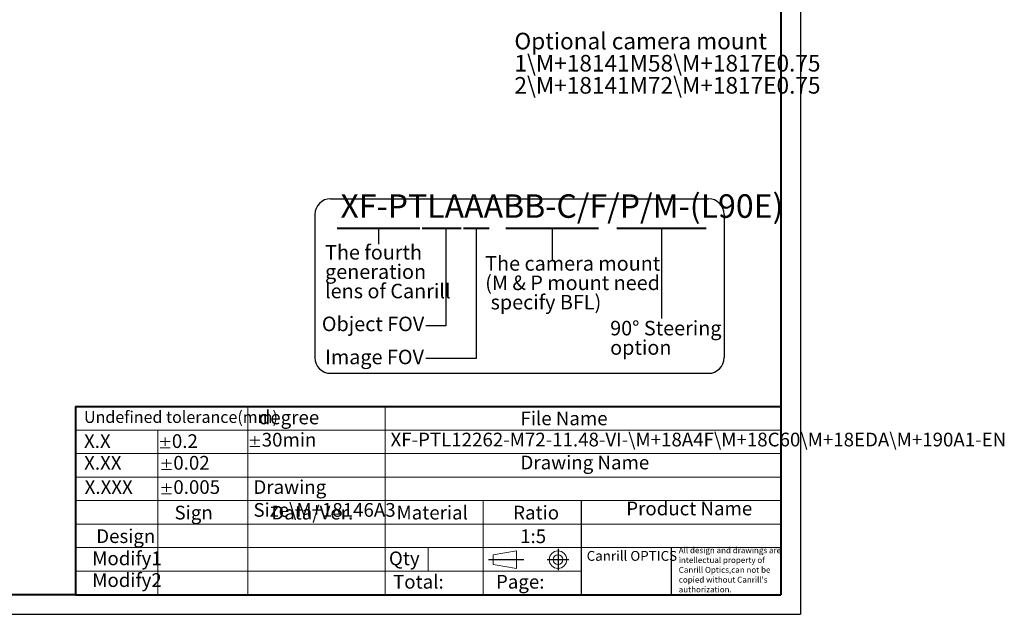
# Model space of a CAD drawing. Units: millimetres. Extents: x 0 to 472, y 0 to 297.
# Drawn here: x 221 to 472, y 0 to 152 of the extents above; entities that cross this region are included whole.
import ezdxf

# ---------------------------------------------------------------- set-up
doc = ezdxf.new("R2010")
doc.units = ezdxf.units.MM
doc.layers.add('FORMAT', color=7, linetype='Continuous')
doc.styles.add('SLDTEXTSTYLE0', font='TXT', dxfattribs={"width": 0.7})
doc.styles.add('SLDTEXTSTYLE1', font='TXT', dxfattribs={"width": 0.663})
doc.styles.add('SLDTEXTSTYLE3', font='TXT', dxfattribs={"width": 0.663, "bigfont": 'bigfont'})
doc.styles.add('SLDTEXTSTYLE7', font='TXT', dxfattribs={"width": 0.7, "bigfont": 'bigfont'})

# ---------------------------------------------------------------- blocks, each defined once
blk = doc.blocks.new('SW_NOTE_0')
at = {"layer": 'FORMAT', "color": 0, "attachment_point": 1, "style": 'SLDTEXTSTYLE1'}
for s, insert, char_height in [('90° Steering', (0, 23.9), 18.521), ('option', (0, -0.8), 18.52)]:
    blk.add_mtext(s, dxfattribs=dict(at, insert=insert, char_height=char_height))
blk = doc.blocks.new('SW_NOTE_1')
at = {"layer": 'FORMAT', "color": 0, "char_height": 18.521, "attachment_point": 1, "style": 'SLDTEXTSTYLE1'}
for s, insert in [('The camera mount', (0, 23.9)), ('(M & P mount need', (0, -0.8)), ('specify BFL)', (6.9, -25.5))]:
    blk.add_mtext(s, dxfattribs=dict(at, insert=insert))
blk = doc.blocks.new('SW_NOTE_2')
at = {"layer": 'FORMAT', "color": 0, "attachment_point": 1, "style": 'SLDTEXTSTYLE1'}
for s, insert, char_height in [('The fourth', (0, 23.9), 18.52), ('generation', (0, -0.8), 18.52), ('lens of Canrill', (0, -25.5), 18.521)]:
    blk.add_mtext(s, dxfattribs=dict(at, insert=insert, char_height=char_height))
blk = doc.blocks.new('-EN')
at = {"layer": 'FORMAT'}
for p, q in [((1217.1, 548.6), (1699.2, 548.6)), ((1197.1, 528.6), (1197.1, 346)), ((1719.2, 528.6), (1719.2, 346)), ((1217.1, 326), (1699.2, 326))]:
    blk.add_line(p, q, dxfattribs=at)
at = {"layer": 'FORMAT', "color": 7, "lineweight": 40}
for p, q in [((1225.5, 511.2), (1330.8, 511.2)), ((1333.7, 511.2), (1383.6, 511.2)), ((1386.4, 511.2), (1419.3, 511.2)), ((1440.6, 510.9), (1558.9, 510.9)), ((1582.2, 510.9), (1696.2, 510.9))]:
    blk.add_line(p, q, dxfattribs=at)
at = {"layer": 'FORMAT', "color": 7}
for p, q in [((1278.1, 511.2), (1278.1, 490.6)), ((1364.2, 511.2), (1364.2, 386.6)), ((1402.9, 511.2), (1402.9, 345)), ((1499.7, 510.9), (1499.7, 470.1)), ((1639.2, 510.9), (1639.2, 396.1)), ((1364.2, 386.6), (1338.6, 386.6)), ((1402.9, 345), (1338.6, 345))]:
    blk.add_line(p, q, dxfattribs=at)
at = {"layer": 'FORMAT'}
for centre, start, end in [((1217.1, 528.6), 90, 180), ((1699.2, 528.6), 0, 90), ((1217.1, 346), 180, 270), ((1699.2, 346), 270, 0)]:
    blk.add_arc(centre, 20, start, end, dxfattribs=at)
at = {"layer": 'FORMAT', "color": 7}
for name, p in [('SW_NOTE_2', (1210, 465.7)), ('SW_NOTE_1', (1414.3, 451.5)), ('SW_NOTE_0', (1573.7, 369))]:
    blk.add_blockref(name, p, dxfattribs=at)
at = {"layer": 'FORMAT', "attachment_point": 1}
for s, insert, char_height, style in [('XF-PTLAAABB-C/F/P/M-(L90E)', (1229.6, 554.3), 30, 'SLDTEXTSTYLE0'), ('Object FOV', (1205.9, 398.3), 18.52, 'SLDTEXTSTYLE1'), ('Image FOV', (1210, 356.1), 18.52, 'SLDTEXTSTYLE1')]:
    blk.add_mtext(s, dxfattribs=dict(at, insert=insert, char_height=char_height, style=style))
blk = doc.blocks.new('SW_NOTE_5')
at = {"layer": 'FORMAT', "color": 0, "char_height": 4.2333, "attachment_point": 1}
for s, insert, style in [('Optional camera mount', (0, 5.46), 'SLDTEXTSTYLE1'), ('1\\M+18141M58\\M+1817E0.75', (0, -0.19), 'SLDTEXTSTYLE3'), ('2\\M+18141M72\\M+1817E0.75', (0, -5.83), 'SLDTEXTSTYLE3')]:
    blk.add_mtext(s, dxfattribs=dict(at, insert=insert, style=style))
blk = doc.blocks.new('SW_NOTE_6')
at = {"layer": 'FORMAT', "color": 0, "char_height": 1.5, "attachment_point": 1, "style": 'SLDTEXTSTYLE0'}
for s, insert in [('All design and drawings are', (0, 1.93)), ('intellectual property of', (0, -0.57)), ('Canrill Optics,can not be', (0, -3.07)), ("copied without Canrill's", (0, -5.57)), ('authorization.', (0, -8.07))]:
    blk.add_mtext(s, dxfattribs=dict(at, insert=insert))
blk = doc.blocks.new('SW_NOTE_7')
at = {"layer": 'FORMAT', "color": 0, "attachment_point": 1, "style": 'SLDTEXTSTYLE0'}
for s, insert, char_height in [('±', (0, 3.41), 2.65), ('30min', (3.53, 4.43), 3.5)]:
    blk.add_mtext(s, dxfattribs=dict(at, insert=insert, char_height=char_height))
blk = doc.blocks.new('SW_NOTE_8')
at = {"layer": 'FORMAT', "color": 0, "attachment_point": 1, "style": 'SLDTEXTSTYLE0'}
for s, insert, char_height in [('±', (0, 3.41), 2.65), ('0.005', (3.53, 4.43), 3.5)]:
    blk.add_mtext(s, dxfattribs=dict(at, insert=insert, char_height=char_height))
blk = doc.blocks.new('SW_NOTE_9')
at = {"layer": 'FORMAT', "color": 0, "attachment_point": 1, "style": 'SLDTEXTSTYLE0'}
for s, insert, char_height in [('±', (0, 3.41), 2.65), ('0.02', (3.53, 4.43), 3.5)]:
    blk.add_mtext(s, dxfattribs=dict(at, insert=insert, char_height=char_height))
blk = doc.blocks.new('SW_NOTE_10')
at = {"layer": 'FORMAT', "color": 0, "attachment_point": 1, "style": 'SLDTEXTSTYLE0'}
for s, insert, char_height in [('±', (0, 3.41), 2.65), ('0.2', (3.53, 4.43), 3.5)]:
    blk.add_mtext(s, dxfattribs=dict(at, insert=insert, char_height=char_height))

msp = doc.modelspace()

# ---------------------------------------------------------------- linework, layer by layer
at = {"layer": 'FORMAT'}
for p, q in [((420, 297), (420, 0)), ((364, 29), (364, 5)), ((358.1107995, 16.67694324), (358.1107995, 11.25581627)), ((340.41020842, 13.93749927), (349.37931029, 13.93749927)), ((355.31928418, 13.93749927), (360.86503477, 13.93749927)), ((0, 0), (420, 0))]:
    msp.add_line(p, q, dxfattribs=at)
at = {"layer": 'FORMAT', "color": 7, "lineweight": 40}
for p, q in [((415, 292), (415, 5)), ((235, 53), (415, 53)), ((235, 5), (415, 5))]:
    msp.add_line(p, q, dxfattribs=at)
at = {"layer": 'FORMAT', "lineweight": 40}
for p, q in [((235, 53), (235, 5)), ((235, 5), (25, 5))]:
    msp.add_line(p, q, dxfattribs=at)
at = {"layer": 'FORMAT', "lineweight": 0}
for p, q in [((279, 53), (279, 5)), ((314, 53), (314, 5)), ((235, 47), (415, 47)), ((256, 47), (256, 5)), ((235, 41), (415, 41)), ((235, 35), (415, 35)), ((235, 29), (415, 29)), ((339, 5), (339, 29)), ((415, 23), (235, 23)), ((235, 17), (415, 17)), ((235, 11), (364.1876392, 11))]:
    msp.add_line(p, q, dxfattribs=at)
at = {"layer": 'FORMAT', "color": 7, "lineweight": 0}
msp.add_line((325, 11), (325, 17), dxfattribs=at)
at = {"layer": 'FORMAT', "lineweight": 15}
for p, q in [((341.60257616, 15.18749927), (347.48040066, 16.18749927)), ((341.60257616, 12.68749927), (341.60257616, 15.18749927)), ((347.48040066, 16.18749927), (347.48040066, 11.68749927)), ((347.48040066, 11.68749927), (341.60257616, 12.68749927))]:
    msp.add_line(p, q, dxfattribs=at)
at = {"layer": 'FORMAT', "color": 7}
msp.add_line((387, 17), (387, 5), dxfattribs=at)
at = {"layer": 'FORMAT', "lineweight": 15}
for radius in [2.25, 1.25]:
    msp.add_circle((358.1107995, 13.93749927), radius, dxfattribs=at)

# ---------------------------------------------------------------- block references
at = {"layer": 'FORMAT'}
for name, p in [('SW_NOTE_5', (346.98806837, 142.85411151)), ('SW_NOTE_10', (256.05633274, 41.48956066)), ('SW_NOTE_7', (278.97756259, 41.84307037)), ('SW_NOTE_9', (256.42177665, 35.95732009)), ('SW_NOTE_8', (256.43458413, 29.77235155)), ('SW_NOTE_6', (388.91842173, 15.15532657))]:
    msp.add_blockref(name, p, dxfattribs=at)
at = {"layer": 'FORMAT', "xscale": 0.2, "yscale": 0.2, "zscale": 0.2}
msp.add_blockref('-EN', (56.67423191, -3.74169585), dxfattribs=at)

# ---------------------------------------------------------------- texts
at = {"color": 7, "linetype": 'Continuous', "lineweight": 0, "insert": (237.1706271, 45.92255547), "char_height": 3.5, "attachment_point": 1, "style": 'SLDTEXTSTYLE0'}
msp.add_mtext('X.X', dxfattribs=at)
at = {"layer": 'FORMAT', "attachment_point": 1}
for s, insert, char_height, style in [('Undefined tolerance(mm)', (237.1706271, 51.80944401), 3, 'SLDTEXTSTYLE0'), ('degree', (281.73588424, 51.95397785), 3.5, 'SLDTEXTSTYLE0'), ('XF-PTL12262-M72-11.48-VI-\\M+18A4F\\M+18C60\\M+18EDA\\M+190A1-EN', (315.37399761, 46.31628032), 3.5, 'SLDTEXTSTYLE7'), ('X.XX', (237.20400549, 40.3903149), 3.5, 'SLDTEXTSTYLE0'), ('X.XXX', (237.3331645, 34.20534636), 3.5, 'SLDTEXTSTYLE0'), ('Drawing Size\\M+18146A3', (280.40285721, 34.20534636), 3.5, 'SLDTEXTSTYLE7'), ('Sign', (260.25843639, 27.68281634), 3.5, 'SLDTEXTSTYLE0'), ('Data/Ver.', (284.9548657, 27.68281634), 3.5, 'SLDTEXTSTYLE0'), ('1:5', (348.4482489, 21.65477144), 3.5, 'SLDTEXTSTYLE0'), ('Modify1', (239.26695437, 16.01650209), 3.5, 'SLDTEXTSTYLE0')]:
    msp.add_mtext(s, dxfattribs=dict(at, insert=insert, char_height=char_height, style=style))
at = {"layer": 'FORMAT', "color": 7, "style": 'SLDTEXTSTYLE0'}
for s, insert, char_height, attachment_point in [('File Name', (348.53463207, 51.72126011), 3.5, 1), ('Drawing Name', (348.53463207, 40.46667882), 3.5, 1), ('Material', (316.90004545, 27.68281634), 3.5, 1), ('Ratio', (346.65764648, 27.68281634), 3.5, 1), ('Product Name', (375.52226949, 28.74061136), 3.5, 1), ('Design', (240.285357, 21.68281634), 3.5, 1), ('Qty', (314.97250671, 16.01650209), 3.5, 1), ('Canrill OPTICS', (376.96084439, 16.14399431), 2.5, 2), ('Modify2', (239.26695437, 10.47437376), 3.5, 1), ('Total:', (316.01597322, 10.04798495), 3.5, 1), ('Page:', (342.27731441, 10.04798495), 3.5, 1)]:
    msp.add_mtext(s, dxfattribs=dict(at, insert=insert, char_height=char_height, attachment_point=attachment_point))

doc.saveas('drawing.dxf')
